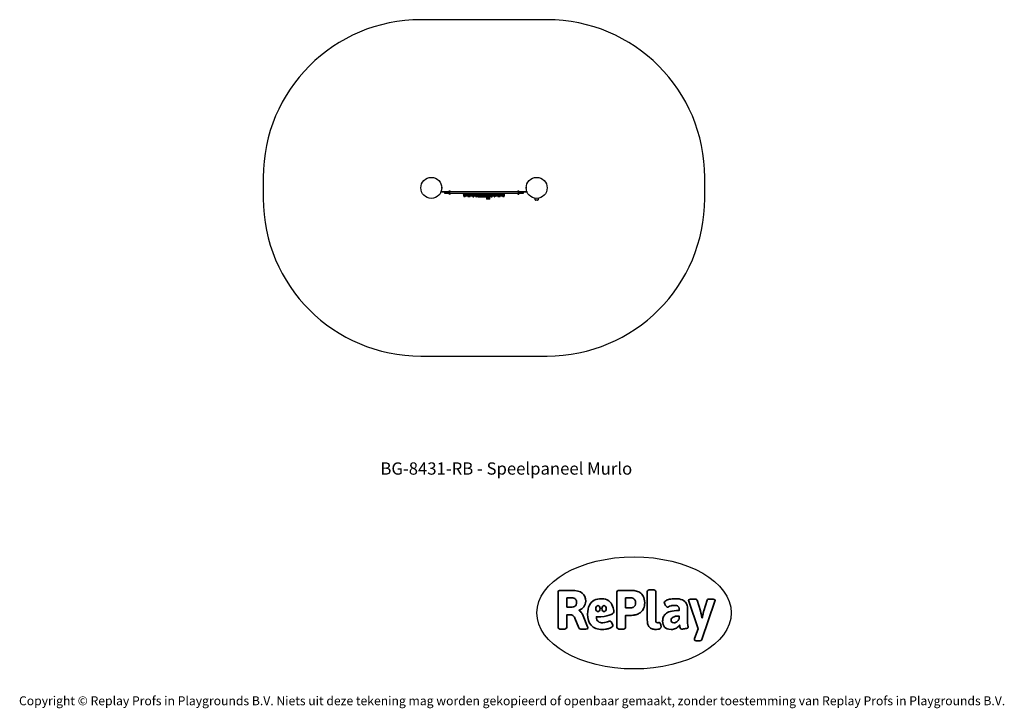
# Model space of a CAD drawing. Units: millimetres. Extents: x -4534 to 4839, y -3372 to 3179.
import ezdxf

# ---------------------------------------------------------------- set-up
doc = ezdxf.new("R2010")
doc.units = ezdxf.units.MM
doc.layers.add('Benaming', color=7, linetype='Continuous', lineweight=20, true_color=0x00a19a)
doc.layers.add('Logo-Copywrite', color=7, linetype='Continuous')
doc.layers.add('Opvangzone', color=7, linetype='Continuous', true_color=0x00a19a)
doc.layers.add('Toestel 2D', color=7, linetype='Continuous', lineweight=20)
doc.styles.get("Standard").update_dxf_attribs({"font": 'arial.ttf'})
doc.styles.add('VR Benaming txt 140', font='arial.ttf', dxfattribs={"height": 140})

# ---------------------------------------------------------------- blocks, each defined once
blk = doc.blocks.new('onderschrift')
at = {"layer": 'Logo-Copywrite'}
blk.add_ellipse((1314.4, -2464.5), major_axis=(924.9, 0), ratio=0.576701, dxfattribs=at)
at = {"layer": 'Logo-Copywrite', "lineweight": 35}
for points, knots in [([(1520.3, -2622), (1507.7, -2622), (1496.3, -2620.3), (1486.4, -2616.8), (1476.4, -2613.4), (1468.1, -2608.1), (1461.4, -2600.8), (1454.7, -2593.6), (1449.6, -2584.4), (1446.2, -2573.4), (1442.7, -2562.3), (1441, -2549.2), (1441, -2534), (1441, -2534), (1441, -2262.1), (1441, -2262.1), (1441, -2250.5), (1451.9, -2244.7), (1473.6, -2244.7), (1473.6, -2244.7), (1488.8, -2244.7), (1488.8, -2244.7), (1510.6, -2244.7), (1521.4, -2250.5), (1521.4, -2262.1), (1521.4, -2262.1), (1521.4, -2535.1), (1521.4, -2535.1), (1521.4, -2543), (1523, -2548.9), (1526, -2552.7), (1529.1, -2556.5), (1534.1, -2558.4), (1541, -2558.4), (1543.5, -2558.4), (1546.2, -2558.1), (1549.1, -2557.3), (1552, -2556.6), (1554.2, -2556.3), (1555.7, -2556.3), (1559.3, -2556.3), (1562.4, -2559.3), (1564.9, -2565.2), (1567.4, -2571.2), (1569.3, -2577.4), (1570.6, -2583.7), (1571.9, -2590), (1572.5, -2593.9), (1572.5, -2595.4), (1572.5, -2603.7), (1569.3, -2609.8), (1563, -2613.6), (1556.6, -2617.4), (1549.4, -2619.7), (1541.3, -2620.6), (1533.1, -2621.5), (1526.1, -2622), (1520.3, -2622)], [0, 0, 0, 0, 1, 1, 1, 2, 2, 2, 3, 3, 3, 4, 4, 4, 5, 5, 5, 6, 6, 6, 7, 7, 7, 8, 8, 8, 9, 9, 9, 10, 10, 10, 11, 11, 11, 12, 12, 12, 13, 13, 13, 14, 14, 14, 15, 15, 15, 16, 16, 16, 17, 17, 17, 18, 18, 18, 19, 19, 19, 19]), ([(623.9, -2618.7), (602.2, -2618.7), (591.4, -2612.9), (591.4, -2601.3), (591.4, -2601.3), (591.4, -2271.9), (591.4, -2271.9), (591.4, -2257.5), (598.6, -2250.2), (613.1, -2250.2), (613.1, -2250.2), (719, -2250.2), (719, -2250.2), (766.1, -2250.2), (800.4, -2259.1), (822, -2276.8), (843.5, -2294.6), (854.3, -2319.7), (854.3, -2352.3), (854.3, -2373.3), (848.4, -2391.2), (836.6, -2405.9), (824.8, -2420.5), (809.5, -2431.5), (790.7, -2438.7), (790.7, -2438.7), (790.7, -2440.9), (790.7, -2440.9), (797.6, -2443.4), (804.7, -2449.5), (811.9, -2459.1), (819.1, -2468.7), (825.1, -2479.3), (829.8, -2490.9), (829.8, -2490.9), (872.5, -2597.5), (872.5, -2597.5), (874.3, -2602.3), (875.3, -2605.7), (875.3, -2607.9), (875.3, -2615.1), (864.4, -2618.7), (842.7, -2618.7), (842.7, -2618.7), (820.4, -2618.7), (820.4, -2618.7), (812.4, -2618.7), (805.6, -2617.9), (800, -2616.3), (794.4, -2614.7), (790.7, -2611.7), (788.9, -2607.3), (788.9, -2607.3), (751.1, -2514.2), (751.1, -2514.2), (745.6, -2503.4), (739.6, -2495.2), (732.9, -2489.8), (726.2, -2484.3), (713.9, -2481.6), (696.2, -2481.6), (696.2, -2481.6), (675, -2481.6), (675, -2481.6), (675, -2481.6), (675, -2601.3), (675, -2601.3), (675, -2612.9), (664.1, -2618.7), (642.4, -2618.7), (642.4, -2618.7), (623.9, -2618.7), (623.9, -2618.7)], [0, 0, 0, 0, 1, 1, 1, 2, 2, 2, 3, 3, 3, 4, 4, 4, 5, 5, 5, 6, 6, 6, 7, 7, 7, 8, 8, 8, 9, 9, 9, 10, 10, 10, 11, 11, 11, 12, 12, 12, 13, 13, 13, 14, 14, 14, 15, 15, 15, 16, 16, 16, 17, 17, 17, 18, 18, 18, 19, 19, 19, 20, 20, 20, 21, 21, 21, 22, 22, 22, 23, 23, 23, 24, 24, 24, 24]), ([(675, -2409.4), (675, -2409.4), (726.6, -2409.4), (726.6, -2409.4), (734.2, -2409.4), (741.2, -2407.3), (747.5, -2403.1), (753.9, -2399), (758.9, -2393.4), (762.7, -2386.3), (766.5, -2379.2), (768.4, -2371.4), (768.4, -2362.7), (768.4, -2350), (764.4, -2339.9), (756.2, -2332.5), (748.1, -2325.1), (736.9, -2321.4), (722.8, -2321.4), (722.8, -2321.4), (675, -2321.4), (675, -2321.4), (675, -2321.4), (675, -2409.4), (675, -2409.4)], [0, 0, 0, 0, 1, 1, 1, 2, 2, 2, 3, 3, 3, 4, 4, 4, 5, 5, 5, 6, 6, 6, 7, 7, 7, 8, 8, 8, 8]), ([(1121.4, -2453.6), (1121.4, -2440.4), (1118.3, -2420.7), (1110.5, -2399.5), (1102.7, -2378.3), (1090.3, -2361.3), (1073.3, -2348.5), (1056.3, -2335.6), (1033.5, -2329.2), (1004.8, -2329.2), (979.1, -2329.2), (956.3, -2334.1), (936.4, -2343.9), (916.5, -2353.6), (900.9, -2369.4), (889.7, -2391.1), (878.4, -2412.8), (872.8, -2441.6), (872.8, -2477.5), (872.8, -2521.3), (884.1, -2556.4), (906.8, -2582.6), (929.4, -2608.9), (965.4, -2622), (1014.6, -2622), (1022.2, -2622), (1031.5, -2621.3), (1042.6, -2619.8), (1053.6, -2618.4), (1064.5, -2616), (1075.2, -2612.8), (1085.9, -2609.5), (1094.7, -2605.4), (1101.8, -2600.5), (1108.9, -2595.6), (1112.4, -2589.8), (1112.4, -2582.9), (1112.4, -2579.3), (1110.9, -2574.2), (1107.8, -2567.7), (1104.7, -2561.2), (1101, -2555.2), (1096.6, -2549.7), (1092.3, -2544.3), (1088.1, -2541.6), (1084.2, -2541.6), (1081.6, -2541.6), (1077.4, -2542.9), (1071.4, -2545.7), (1065.4, -2548.4), (1058, -2551.2), (1049.1, -2554.1), (1040.2, -2557), (1030, -2558.4), (1018.4, -2558.4), (1000.7, -2558.4), (986.3, -2554.4), (975.2, -2546.2), (964.2, -2538.1), (957.2, -2523), (955.9, -2501.6), (959.9, -2501.6), (962.3, -2501.6), (967.5, -2501.6), (1057.4, -2501.6), (1121.4, -2478.9), (1121.4, -2453.6)], [0, 0, 0, 0, 1, 1, 1, 2, 2, 2, 3, 3, 3, 4, 4, 4, 5, 5, 5, 6, 6, 6, 7, 7, 7, 8, 8, 8, 9, 9, 9, 10, 10, 10, 11, 11, 11, 12, 12, 12, 13, 13, 13, 14, 14, 14, 15, 15, 15, 16, 16, 16, 17, 17, 17, 18, 18, 18, 19, 19, 19, 20, 20, 20, 21, 21, 21, 22, 22, 22, 22]), ([(1183.3, -2618.7), (1161.6, -2618.7), (1150.7, -2612.9), (1150.7, -2601.3), (1150.7, -2601.3), (1150.7, -2271.9), (1150.7, -2271.9), (1150.7, -2257.5), (1158, -2250.2), (1172.5, -2250.2), (1172.5, -2250.2), (1286.5, -2250.2), (1286.5, -2250.2), (1298.5, -2250.2), (1311.9, -2251.6), (1326.7, -2254.3), (1341.6, -2257), (1355.8, -2262.4), (1369.4, -2270.3), (1383, -2278.3), (1394.1, -2290.2), (1402.8, -2306.2), (1411.5, -2322.1), (1415.8, -2343.1), (1415.8, -2369.2), (1415.8, -2390.2), (1412.6, -2407.8), (1406, -2421.9), (1399.5, -2436), (1391.1, -2447.5), (1380.8, -2456.4), (1370.5, -2465.2), (1359.6, -2471.9), (1348.2, -2476.5), (1336.8, -2481), (1326, -2484.1), (1315.9, -2485.7), (1305.7, -2487.3), (1297.8, -2488.2), (1292, -2488.2), (1292, -2488.2), (1234.4, -2488.2), (1234.4, -2488.2), (1234.4, -2488.2), (1234.4, -2601.3), (1234.4, -2601.3), (1234.4, -2612.9), (1223.5, -2618.7), (1201.8, -2618.7), (1201.8, -2618.7), (1183.3, -2618.7), (1183.3, -2618.7)], [0, 0, 0, 0, 1, 1, 1, 2, 2, 2, 3, 3, 3, 4, 4, 4, 5, 5, 5, 6, 6, 6, 7, 7, 7, 8, 8, 8, 9, 9, 9, 10, 10, 10, 11, 11, 11, 12, 12, 12, 13, 13, 13, 14, 14, 14, 15, 15, 15, 16, 16, 16, 17, 17, 17, 17]), ([(1234.4, -2416.4), (1234.4, -2416.4), (1282.7, -2416.4), (1282.7, -2416.4), (1287.8, -2416.4), (1293.1, -2415.8), (1298.8, -2414.5), (1304.4, -2413.3), (1309.5, -2410.9), (1314.2, -2407.5), (1318.9, -2404), (1322.7, -2399.2), (1325.6, -2393.1), (1328.5, -2386.9), (1330, -2379), (1330, -2369.2), (1330, -2356.1), (1327.4, -2346.2), (1322.4, -2339.3), (1317.3, -2332.4), (1311.2, -2327.7), (1303.9, -2325.2), (1296.7, -2322.7), (1289.6, -2321.4), (1282.7, -2321.4), (1282.7, -2321.4), (1234.4, -2321.4), (1234.4, -2321.4), (1234.4, -2321.4), (1234.4, -2416.4), (1234.4, -2416.4)], [0, 0, 0, 0, 1, 1, 1, 2, 2, 2, 3, 3, 3, 4, 4, 4, 5, 5, 5, 6, 6, 6, 7, 7, 7, 8, 8, 8, 9, 9, 9, 10, 10, 10, 10]), ([(1667.5, -2622), (1638.2, -2622), (1617.5, -2614.3), (1605.3, -2598.9), (1593.2, -2583.5), (1587.1, -2564.8), (1587.1, -2542.7), (1587.1, -2531.5), (1588.8, -2520), (1592.3, -2508.2), (1595.7, -2496.4), (1602.7, -2485.5), (1613.2, -2475.3), (1623.7, -2465.2), (1639.4, -2457), (1660.2, -2450.9), (1681, -2444.7), (1708.6, -2441.6), (1743, -2441.6), (1743, -2441.6), (1743, -2423.7), (1743, -2423.7), (1743, -2413.2), (1739.7, -2405.4), (1733, -2400.4), (1726.3, -2395.3), (1715.5, -2392.7), (1700.7, -2392.7), (1687.6, -2392.7), (1676.3, -2394.2), (1666.7, -2397.1), (1657.1, -2400), (1649.3, -2402.9), (1643.4, -2405.8), (1637.4, -2408.7), (1633.3, -2410.1), (1631.1, -2410.1), (1627.5, -2410.1), (1623.4, -2407.3), (1618.9, -2401.7), (1614.4, -2396.1), (1610.6, -2389.8), (1607.5, -2382.7), (1604.4, -2375.6), (1602.9, -2370.3), (1602.9, -2366.7), (1602.9, -2360.5), (1607.3, -2354.5), (1616.2, -2348.7), (1625.1, -2343), (1637.4, -2338.2), (1653.1, -2334.6), (1668.9, -2331), (1686.7, -2329.2), (1706.6, -2329.2), (1735.2, -2329.2), (1758.1, -2333.1), (1775.1, -2340.9), (1792.1, -2348.7), (1804.4, -2359.3), (1812, -2372.9), (1819.6, -2386.5), (1823.4, -2402.2), (1823.4, -2419.9), (1823.4, -2419.9), (1823.4, -2522), (1823.4, -2522), (1823.4, -2540.9), (1824, -2555.3), (1825.1, -2565.2), (1826.1, -2575.2), (1827.2, -2582.6), (1828.3, -2587.5), (1829.4, -2592.4), (1829.9, -2596.8), (1829.9, -2600.8), (1829.9, -2604.1), (1827.5, -2606.8), (1822.6, -2609), (1817.7, -2611.1), (1811.8, -2612.9), (1804.7, -2614.4), (1797.6, -2615.8), (1790.7, -2616.8), (1784, -2617.4), (1777.3, -2617.9), (1772.4, -2618.2), (1769.1, -2618.2), (1763.3, -2618.2), (1759.1, -2616.1), (1756.3, -2611.9), (1753.6, -2607.8), (1751.7, -2602.7), (1750.6, -2596.7), (1749.5, -2590.8), (1748.5, -2585.4), (1747.4, -2580.7), (1746.3, -2582.9), (1742.6, -2587.3), (1736.2, -2594), (1729.9, -2600.7), (1721, -2607.1), (1709.6, -2613), (1698.2, -2619), (1684.2, -2622), (1667.5, -2622)], [0, 0, 0, 0, 1, 1, 1, 2, 2, 2, 3, 3, 3, 4, 4, 4, 5, 5, 5, 6, 6, 6, 7, 7, 7, 8, 8, 8, 9, 9, 9, 10, 10, 10, 11, 11, 11, 12, 12, 12, 13, 13, 13, 14, 14, 14, 15, 15, 15, 16, 16, 16, 17, 17, 17, 18, 18, 18, 19, 19, 19, 20, 20, 20, 21, 21, 21, 22, 22, 22, 23, 23, 23, 24, 24, 24, 25, 25, 25, 26, 26, 26, 27, 27, 27, 28, 28, 28, 29, 29, 29, 30, 30, 30, 31, 31, 31, 32, 32, 32, 33, 33, 33, 34, 34, 34, 35, 35, 35, 35]), ([(1921.2, -2729.6), (1899.4, -2729.6), (1888.6, -2725.7), (1888.6, -2718.1), (1888.6, -2716.7), (1888.8, -2715.2), (1889.1, -2713.5), (1889.5, -2711.9), (1890, -2710.2), (1890.8, -2708.4), (1890.8, -2708.4), (1925.1, -2616.8), (1925.1, -2616.8), (1925.1, -2616.8), (1835.3, -2354.2), (1835.3, -2354.2), (1835, -2352.4), (1834.5, -2350.6), (1834, -2349), (1833.4, -2347.4), (1833.2, -2345.9), (1833.2, -2344.4), (1833.2, -2336.4), (1844.2, -2332.5), (1866.3, -2332.5), (1866.3, -2332.5), (1883.7, -2332.5), (1883.7, -2332.5), (1891.7, -2332.5), (1898.4, -2333.3), (1903.8, -2334.9), (1909.2, -2336.5), (1912.7, -2339.5), (1914.1, -2343.9), (1914.1, -2343.9), (1946.2, -2444.4), (1946.2, -2444.4), (1948, -2450.5), (1950.3, -2460.1), (1953.2, -2473.1), (1956.1, -2486.2), (1958.8, -2498.5), (1961.4, -2510.1), (1961.4, -2510.1), (1963.5, -2510.1), (1963.5, -2510.1), (1966.1, -2498.5), (1968.8, -2486.1), (1971.7, -2472.9), (1974.6, -2459.7), (1976.9, -2450.2), (1978.8, -2444.4), (1978.8, -2444.4), (2010.8, -2343.9), (2010.8, -2343.9), (2012.2, -2339.5), (2015.7, -2336.5), (2021.1, -2334.9), (2026.6, -2333.3), (2033.3, -2332.5), (2041.2, -2332.5), (2041.2, -2332.5), (2054.3, -2332.5), (2054.3, -2332.5), (2076, -2332.5), (2086.9, -2336.4), (2086.9, -2344.4), (2086.9, -2346.9), (2086.3, -2350.2), (2085.2, -2354.2), (2085.2, -2354.2), (1960.8, -2718.1), (1960.8, -2718.1), (1959.4, -2722.5), (1955.9, -2725.5), (1950.5, -2727.1), (1945.1, -2728.7), (1938.4, -2729.6), (1930.4, -2729.6), (1930.4, -2729.6), (1921.2, -2729.6), (1921.2, -2729.6)], [0, 0, 0, 0, 1, 1, 1, 2, 2, 2, 3, 3, 3, 4, 4, 4, 5, 5, 5, 6, 6, 6, 7, 7, 7, 8, 8, 8, 9, 9, 9, 10, 10, 10, 11, 11, 11, 12, 12, 12, 13, 13, 13, 14, 14, 14, 15, 15, 15, 16, 16, 16, 17, 17, 17, 18, 18, 18, 19, 19, 19, 20, 20, 20, 21, 21, 21, 22, 22, 22, 23, 23, 23, 24, 24, 24, 25, 25, 25, 26, 26, 26, 27, 27, 27, 27]), ([(956.1, -2443.4), (947.9, -2432.3), (947.9, -2414.3), (956.1, -2403.2), (964.2, -2392.1), (977.5, -2392.1), (985.7, -2403.2), (993.9, -2414.3), (993.9, -2432.3), (985.7, -2443.4), (977.5, -2454.5), (964.2, -2454.5), (956.1, -2443.4)], [0, 0, 0, 0, 1, 1, 1, 2, 2, 2, 3, 3, 3, 4, 4, 4, 4]), ([(1014.5, -2403.2), (1022.6, -2392.1), (1035.9, -2392.1), (1044.1, -2403.2), (1052.3, -2414.3), (1052.3, -2432.3), (1044.1, -2443.4), (1035.9, -2454.5), (1022.6, -2454.5), (1014.5, -2443.4), (1006.3, -2432.3), (1006.3, -2414.3), (1014.5, -2403.2)], [0, 0, 0, 0, 1, 1, 1, 2, 2, 2, 3, 3, 3, 4, 4, 4, 4]), ([(1694.1, -2558.4), (1704.6, -2558.4), (1714.3, -2555.2), (1723.2, -2548.7), (1732.1, -2542.1), (1738.7, -2534), (1743, -2524.2), (1743, -2524.2), (1743, -2494.3), (1743, -2494.3), (1730, -2494.3), (1718.8, -2495.2), (1709.4, -2497), (1699.9, -2498.9), (1692.1, -2501.4), (1685.7, -2504.7), (1679.4, -2507.9), (1674.7, -2512.1), (1671.6, -2517.1), (1668.5, -2522.2), (1667, -2528), (1667, -2534.5), (1667, -2541.4), (1669.2, -2547.1), (1673.8, -2551.6), (1678.3, -2556.2), (1685.1, -2558.4), (1694.1, -2558.4)], [0, 0, 0, 0, 1, 1, 1, 2, 2, 2, 3, 3, 3, 4, 4, 4, 5, 5, 5, 6, 6, 6, 7, 7, 7, 8, 8, 8, 9, 9, 9, 9])]:
    blk.add_open_spline(points, degree=3, knots=knots, dxfattribs=at)
at = {"layer": 'Logo-Copywrite', "insert": (-4540.5, -3258), "char_height": 85, "attachment_point": 1}
blk.add_mtext_dynamic_manual_height_columns('{\\fAsap|b0|i0|c0|p2;Copyright © Replay Profs in Playgrounds B.V. Niets uit deze tekening mag worden gekopieerd of openbaar gemaakt, zonder toestemming van Replay Profs in Playgrounds B.V.}', width=10615.551, gutter_width=10, heights=[0], dxfattribs=at)
blk = doc.blocks.new('BG-8431-RB')
at = {"layer": 'Opvangzone', "linetype": 'Continuous', "lineweight": 25}
for p, q in [((487.7, 3179.2), (-715.3, 3179.2)), ((-2215.3, 1679.2), (-2215.3, 1479.2)), ((1987.7, 1479.2), (1987.7, 1679.2)), ((-715.3, -20.8), (487.7, -20.8))]:
    blk.add_line(p, q, dxfattribs=at)
at = {"layer": 'Opvangzone', "linetype": 'Continuous', "lineweight": 18}
for p, q in [((487.7, 3179.2), (-715.3, 3179.2)), ((-2215.3, 1679.2), (-2215.3, 1479.2)), ((1987.7, 1479.2), (1987.7, 1679.2)), ((-715.3, -20.8), (487.7, -20.8))]:
    blk.add_line(p, q, dxfattribs=at)
at = {"layer": 'Opvangzone', "linetype": 'Continuous', "lineweight": 25}
for centre, start, end in [((-715.3, 1679.2), 90, 180), ((487.7, 1679.2), 0, 90), ((-715.3, 1479.2), 180, 270), ((487.7, 1479.2), 270, 0)]:
    blk.add_arc(centre, 1500, start, end, dxfattribs=at)
at = {"layer": 'Opvangzone', "linetype": 'Continuous', "lineweight": 18}
for centre, start, end in [((-715.3, 1679.2), 90, 180), ((487.7, 1679.2), 0, 90), ((-715.3, 1479.2), 180, 270), ((487.7, 1479.2), 270, 0)]:
    blk.add_arc(centre, 1500, start, end, dxfattribs=at)
at = {"layer": 'Toestel 2D', "linetype": 'Continuous', "lineweight": 25}
for p, q in [((-516.3, 1544.2), (-435.1, 1544.2)), ((-516.3, 1540.2), (-485.3, 1540.2)), ((-513.9, 1576.4), (-513.9, 1582)), ((-485.3, 1525.2), (-485.3, 1540.2)), ((-485.3, 1540.2), (-435.3, 1540.2)), ((-435.3, 1525.2), (-485.3, 1525.2)), ((-450.2, 1545.7), (-450.2, 1544.2)), ((-432.4, 1545.7), (-450.2, 1545.7)), ((-449.1, 1525.2), (-449.1, 1523.7)), ((-433.4, 1523.7), (-449.1, 1523.7)), ((-447.3, 1523.2), (-447.3, 1522.8)), ((-442.8, 1549), (-444.3, 1549)), ((-441.3, 1519.7), (-443.8, 1519.7)), ((-439.7, 1549), (-442.8, 1549)), ((-438.7, 1519.7), (-441.3, 1519.7)), ((-438.2, 1549), (-439.7, 1549)), ((207.7, 1540.2), (-435.3, 1540.2)), ((207.7, 1525.2), (-435.3, 1525.2)), ((-435.3, 1522.8), (-435.3, 1523.2)), ((-435.1, 1544.2), (-416.3, 1544.2)), ((-433.4, 1523.7), (-433.4, 1525.2)), ((-432.4, 1544.2), (-432.4, 1545.7)), ((-416.3, 1544.2), (-416.3, 1540.2)), ((-308.3, 1525.2), (-308.3, 1512.2)), ((-308.3, 1512.2), (-308.3, 1499.2)), ((-262.7, 1512.2), (-308.3, 1512.2)), ((-308.2, 1520.2), (-308.2, 1525.2)), ((-308.2, 1520.2), (-307.6, 1520.2)), ((-307.6, 1520.2), (-307.6, 1525.2)), ((-288.5, 1520.2), (-288.5, 1525.2)), ((-288.5, 1520.2), (-282.9, 1520.2)), ((-282.9, 1520.2), (-282.9, 1525.2)), ((-262.7, 1512.2), (-262.1, 1512.2)), ((-262.1, 1525.2), (-262.1, 1512.2)), ((-262.1, 1512.2), (-262.1, 1499.2)), ((-262.1, 1512.2), (-262, 1512.2)), ((34.5, 1512.2), (-262, 1512.2)), ((-236.6, 1525.2), (-236.6, 1520.2)), ((-236.6, 1520.2), (-227.1, 1520.2)), ((-227.1, 1525.2), (-227.1, 1520.2)), ((-161.6, 1520.2), (-161.6, 1525.2)), ((-161.6, 1520.2), (-149.9, 1520.2)), ((-157.3, 1520.2), (-157.3, 1525.2)), ((-149.9, 1520.2), (-149.9, 1525.2)), ((-77.6, 1520.2), (-77.6, 1525.2)), ((-77.6, 1520.2), (-65.9, 1520.2)), ((-70.2, 1520.2), (-70.2, 1525.2)), ((-65.9, 1520.2), (-65.9, 1525.2)), ((-0.4, 1520.2), (-0.4, 1525.2)), ((-0.4, 1520.2), (9.1, 1520.2)), ((9.1, 1520.2), (9.1, 1525.2)), ((34.5, 1512.2), (34.6, 1512.2)), ((34.6, 1512.2), (34.6, 1525.2)), ((34.6, 1499.2), (34.6, 1512.2)), ((34.6, 1512.2), (35.1, 1512.2)), ((80.7, 1512.2), (35.1, 1512.2)), ((55.4, 1525.2), (55.4, 1520.2)), ((55.4, 1520.2), (61, 1520.2)), ((61, 1525.2), (61, 1520.2)), ((80.1, 1520.2), (80.1, 1525.2)), ((80.1, 1520.2), (80.7, 1520.2)), ((80.7, 1512.2), (80.7, 1525.2)), ((80.7, 1520.2), (80.7, 1525.2)), ((80.7, 1499.2), (80.7, 1512.2)), ((188.7, 1540.2), (188.7, 1544.2)), ((188.7, 1544.2), (207.5, 1544.2)), ((204.8, 1545.7), (204.8, 1544.2)), ((213.7, 1545.7), (204.8, 1545.7)), ((205.9, 1525.2), (205.9, 1523.7)), ((221.6, 1523.7), (205.9, 1523.7)), ((207.5, 1544.2), (288.7, 1544.2)), ((207.7, 1540.2), (257.7, 1540.2)), ((257.7, 1525.2), (207.7, 1525.2)), ((207.7, 1523.2), (207.7, 1522.8)), ((212.2, 1549), (210.7, 1549)), ((216.3, 1519.7), (211.2, 1519.7)), ((215.3, 1549), (212.2, 1549)), ((222.6, 1545.7), (213.7, 1545.7)), ((216.8, 1549), (215.3, 1549)), ((219.7, 1522.8), (219.7, 1523.2)), ((221.6, 1523.7), (221.6, 1525.2)), ((222.6, 1544.2), (222.6, 1545.7)), ((257.7, 1540.2), (288.7, 1540.2)), ((257.7, 1540.2), (257.7, 1525.2)), ((286.4, 1582), (286.4, 1579.1)), ((286.4, 1579.1), (286.4, 1576.4)), ((-262.7, 1499.2), (-308.3, 1499.2)), ((-304.6, 1498.7), (-304.6, 1498.3)), ((-296.1, 1495.2), (-301.2, 1495.2)), ((-292.6, 1498.3), (-292.6, 1498.7)), ((-267.4, 1498.7), (-267.4, 1498.3)), ((-258.9, 1495.2), (-263.9, 1495.2)), ((-262.1, 1499.2), (-262.7, 1499.2)), ((-262, 1499.2), (-262.1, 1499.2)), ((34.5, 1499.2), (-262, 1499.2)), ((-258.4, 1498.7), (-258.4, 1498.3)), ((-249.8, 1495.2), (-254.9, 1495.2)), ((-246.4, 1498.3), (-246.4, 1498.7)), ((-221.1, 1498.7), (-221.1, 1498.3)), ((-212.6, 1495.2), (-217.7, 1495.2)), ((-209.1, 1498.3), (-209.1, 1498.7)), ((-193, 1498.7), (-193, 1498.3)), ((-184.5, 1495.2), (-189.5, 1495.2)), ((-181, 1498.3), (-181, 1498.7)), ((-178.3, 1498.7), (-178.3, 1498.3)), ((-169.8, 1495.2), (-174.8, 1495.2)), ((-168.8, 1499.2), (-168.8, 1489.7)), ((-58.8, 1489.7), (-168.8, 1489.7)), ((-119.8, 1498.7), (-119.8, 1498.3)), ((-111.2, 1495.2), (-116.3, 1495.2)), ((-107.8, 1498.3), (-107.8, 1498.7)), ((-88.8, 1487.7), (-88.8, 1472.7)), ((-79.6, 1487.7), (-88.8, 1487.7)), ((-79.6, 1472.7), (-88.8, 1472.7)), ((-82.7, 1489.7), (-82.7, 1489.2)), ((-82.7, 1489.2), (-64.9, 1489.2)), ((-58.8, 1487.7), (-79.6, 1487.7)), ((-58.8, 1472.7), (-79.6, 1472.7)), ((-77.8, 1489.2), (-77.8, 1487.7)), ((-69.8, 1487.7), (-69.8, 1489.2)), ((-64.9, 1489.2), (-64.9, 1489.7)), ((-58.8, 1489.7), (-58.8, 1499.2)), ((-58.8, 1472.7), (-58.8, 1487.7)), ((-52.7, 1495.2), (-57.8, 1495.2)), ((-49.2, 1498.3), (-49.2, 1498.7)), ((-46.5, 1498.7), (-46.5, 1498.3)), ((-38, 1495.2), (-43.1, 1495.2)), ((-34.5, 1498.3), (-34.5, 1498.7)), ((-18.4, 1498.7), (-18.4, 1498.3)), ((-9.9, 1495.2), (-14.9, 1495.2)), ((-6.4, 1498.3), (-6.4, 1498.7)), ((18.8, 1498.7), (18.8, 1498.3)), ((27.4, 1495.2), (22.3, 1495.2)), ((30.8, 1498.3), (30.8, 1498.7)), ((36.4, 1495.2), (31.3, 1495.2)), ((34.6, 1499.2), (34.5, 1499.2)), ((35.1, 1499.2), (34.6, 1499.2)), ((80.7, 1499.2), (35.1, 1499.2)), ((39.9, 1498.3), (39.9, 1498.7)), ((65.1, 1498.7), (65.1, 1498.3)), ((73.6, 1495.2), (68.6, 1495.2)), ((77.1, 1498.3), (77.1, 1498.7)), ((369.2, 1480.9), (369.2, 1473.3)), ((372.7, 1464.8), (402.7, 1464.8)), ((395.6, 1462.5), (379.8, 1462.5)), ((406.2, 1473.3), (406.2, 1480.9))]:
    blk.add_line(p, q, dxfattribs=at)
for centre in [(-615.3, 1579.2), (387.7, 1579.2)]:
    blk.add_circle(centre, 100, dxfattribs=at)
for centre, radius, start, end in [((-516.8, 1582), 2.84, 0, 61.34113), ((-516.8, 1576.4), 2.84, 298.65887, 0), ((-446.8, 1523.2), 0.5, 90, 180), ((-445.3, 1522.8), 2, 180, 225.00043), ((-441.3, 1526.8), 7.66, 225.00043, 243.37193), ((-442, 1545.7), 4.38, 140.26264, 173.07192), ((-445.8, 1546.2), 0.471, 173.07192, 270), ((-444.3, 1547.6), 1.39, 93.41606, 140.26264), ((-443.8, 1521.7), 2, 243.37193, 270), ((-438.7, 1521.7), 2, 270, 296.62807), ((-438.3, 1547.6), 1.39, 39.73736, 86.58394), ((-441.3, 1526.8), 7.66, 296.62807, 314.99957), ((-440.6, 1545.7), 4.38, 6.92808, 39.73736), ((-436.7, 1546.2), 0.471, 270, 6.92808), ((-435.8, 1523.2), 0.5, 0, 90), ((-437.3, 1522.8), 2, 314.99957, 0), ((208.2, 1523.2), 0.5, 90, 180), ((209.7, 1522.8), 2, 180, 225.00043), ((213.7, 1526.8), 7.66, 225.00043, 243.37193), ((213, 1545.7), 4.38, 140.26264, 173.07192), ((209.2, 1546.2), 0.471, 173.07192, 270), ((210.7, 1547.6), 1.39, 93.41606, 140.26264), ((211.2, 1521.7), 2, 243.37193, 270), ((216.3, 1521.7), 2, 270, 296.62807), ((216.7, 1547.6), 1.39, 39.73736, 86.58394), ((213.7, 1526.8), 7.66, 296.62807, 314.99957), ((214.4, 1545.7), 4.38, 6.92808, 39.73736), ((218.3, 1546.2), 0.471, 270, 6.92808), ((219.2, 1523.2), 0.5, 0, 90), ((217.7, 1522.8), 2, 314.99957, 0), ((289.2, 1582), 2.84, 118.65887, 180), ((289.2, 1576.4), 2.84, 180, 241.34113), ((-304.1, 1498.7), 0.5, 90, 180), ((-302.6, 1498.3), 2, 180, 225.00043), ((-298.6, 1502.3), 7.66, 225.00043, 243.37193), ((-301.2, 1497.2), 2, 243.37193, 270), ((-296.1, 1497.2), 2, 270, 296.62807), ((-298.6, 1502.3), 7.66, 296.62807, 314.99957), ((-294.6, 1498.3), 2, 314.99957, 0), ((-293.1, 1498.7), 0.5, 0, 90), ((-266.9, 1498.7), 0.5, 90, 180), ((-265.4, 1498.3), 2, 180, 225.00043), ((-261.4, 1502.3), 7.66, 225.00043, 243.37193), ((-263.9, 1497.2), 2, 243.37193, 270), ((-258.9, 1497.2), 2, 270, 296.62807), ((-257.9, 1498.7), 0.5, 90, 180), ((-256.4, 1498.3), 2, 180, 225.00043), ((-261.4, 1502.3), 7.66, 296.62807, 306.1593), ((-252.4, 1502.3), 7.66, 225.00043, 243.37193), ((-254.9, 1497.2), 2, 243.37193, 270), ((-249.8, 1497.2), 2, 270, 296.62807), ((-252.4, 1502.3), 7.66, 296.62807, 314.99957), ((-248.4, 1498.3), 2, 314.99957, 0), ((-246.9, 1498.7), 0.5, 0, 90), ((-220.6, 1498.7), 0.5, 90, 180), ((-219.1, 1498.3), 2, 180, 225.00043), ((-215.1, 1502.3), 7.66, 225.00043, 243.37193), ((-217.7, 1497.2), 2, 243.37193, 270), ((-212.6, 1497.2), 2, 270, 296.62807), ((-215.1, 1502.3), 7.66, 296.62807, 314.99957), ((-211.1, 1498.3), 2, 314.99957, 0), ((-209.6, 1498.7), 0.5, 0, 90), ((-192.5, 1498.7), 0.5, 90, 180), ((-191, 1498.3), 2, 180, 225.00043), ((-187, 1502.3), 7.66, 225.00043, 243.37193), ((-189.5, 1497.2), 2, 243.37193, 270), ((-184.5, 1497.2), 2, 270, 296.62807), ((-187, 1502.3), 7.66, 296.62807, 314.99957), ((-183, 1498.3), 2, 314.99957, 0), ((-181.5, 1498.7), 0.5, 0, 90), ((-177.8, 1498.7), 0.5, 90, 180), ((-176.3, 1498.3), 2, 180, 225.00043), ((-172.3, 1502.3), 7.66, 225.00043, 243.37193), ((-174.8, 1497.2), 2, 243.37193, 270), ((-169.8, 1497.2), 2, 270, 296.62807), ((-119.3, 1498.7), 0.5, 90, 180), ((-117.8, 1498.3), 2, 180, 225.00043), ((-113.8, 1502.3), 7.66, 225.00043, 243.37193), ((-116.3, 1497.2), 2, 243.37193, 270), ((-111.2, 1497.2), 2, 270, 296.62807), ((-113.8, 1502.3), 7.66, 296.62807, 314.99957), ((-108.3, 1498.7), 0.5, 0, 90), ((-109.8, 1498.3), 2, 314.99957, 0), ((-57.8, 1497.2), 2, 243.37193, 270), ((-52.7, 1497.2), 2, 270, 296.62807), ((-55.2, 1502.3), 7.66, 296.62807, 314.99957), ((-51.2, 1498.3), 2, 314.99957, 0), ((-49.7, 1498.7), 0.5, 0, 90), ((-46, 1498.7), 0.5, 90, 180), ((-44.5, 1498.3), 2, 180, 225.00043), ((-40.5, 1502.3), 7.66, 225.00043, 243.37193), ((-43.1, 1497.2), 2, 243.37193, 270), ((-38, 1497.2), 2, 270, 296.62807), ((-40.5, 1502.3), 7.66, 296.62807, 314.99957), ((-36.5, 1498.3), 2, 314.99957, 0), ((-35, 1498.7), 0.5, 0, 90), ((-17.9, 1498.7), 0.5, 90, 180), ((-16.4, 1498.3), 2, 180, 225.00043), ((-12.4, 1502.3), 7.66, 225.00043, 243.37193), ((-14.9, 1497.2), 2, 243.37193, 270), ((-9.9, 1497.2), 2, 270, 296.62807), ((-12.4, 1502.3), 7.66, 296.62807, 314.99957), ((-8.4, 1498.3), 2, 314.99957, 0), ((-6.9, 1498.7), 0.5, 0, 90), ((19.3, 1498.7), 0.5, 90, 180), ((20.8, 1498.3), 2, 180, 225.00043), ((24.8, 1502.3), 7.66, 225.00043, 243.37193), ((22.3, 1497.2), 2, 243.37193, 270), ((27.4, 1497.2), 2, 270, 296.62807), ((24.8, 1502.3), 7.66, 296.62807, 314.99957), ((33.9, 1502.3), 7.66, 233.8407, 243.37193), ((30.3, 1498.7), 0.5, 0, 90), ((28.8, 1498.3), 2, 314.99957, 0), ((31.3, 1497.2), 2, 243.37193, 270), ((36.4, 1497.2), 2, 270, 296.62807), ((33.9, 1502.3), 7.66, 296.62807, 314.99957), ((37.9, 1498.3), 2, 314.99957, 0), ((39.4, 1498.7), 0.5, 0, 90), ((65.6, 1498.7), 0.5, 90, 180), ((67.1, 1498.3), 2, 180, 225.00043), ((71.1, 1502.3), 7.66, 225.00043, 243.37193), ((68.6, 1497.2), 2, 243.37193, 270), ((73.6, 1497.2), 2, 270, 296.62807), ((71.1, 1502.3), 7.66, 296.62807, 314.99957), ((75.1, 1498.3), 2, 314.99957, 0), ((76.6, 1498.7), 0.5, 0, 90), ((381.3, 1473.3), 12, 180, 223.50218), ((372.6, 1465), 0.1, 188.58639, 232.81511), ((379.8, 1474.5), 12, 232.81511, 270), ((395.6, 1474.5), 12, 270, 307.18489), ((394.2, 1473.3), 12, 316.49782, 0), ((402.8, 1465), 0.1, 307.18489, 351.41361)]:
    blk.add_arc(centre, radius, start, end, dxfattribs=at)
for points, knots in [([(-516.3, 1540.2), (-517.5, 1540.3), (-519.7, 1540.6), (-521.5, 1542), (-522.4, 1542.7)], [0, 0, 0, 0, 0.5236022, 1, 1, 1, 1]), ([(-516.3, 1544.2), (-516.9, 1544.3), (-518.2, 1544.4), (-519.8, 1545.5), (-520.4, 1546.5), (-520.7, 1547)], [0, 0, 0, 0, 0.357183, 0.714367, 1, 1, 1, 1]), ([(293.1, 1547), (292.9, 1546.5), (292.3, 1545.5), (290.7, 1544.4), (289.4, 1544.3), (288.7, 1544.2)], [0, 0, 0, 0, 0.285633, 0.642817, 1, 1, 1, 1]), ([(294.8, 1542.7), (294, 1542), (292.2, 1540.6), (289.9, 1540.3), (288.7, 1540.2)], [0, 0, 0, 0, 0.476398, 1, 1, 1, 1])]:
    blk.add_open_spline(points, degree=3, knots=knots, dxfattribs=at)

msp = doc.modelspace()

# ---------------------------------------------------------------- block references
for name in ['BG-8431-RB', 'onderschrift']:
    msp.add_blockref(name, (0, 0))

# ---------------------------------------------------------------- texts
at = {"layer": 'Benaming', "insert": (-4137.5, -1032.5), "char_height": 140, "attachment_point": 1, "style": 'VR Benaming txt 140'}
msp.add_mtext_dynamic_manual_height_columns('\\pxqc;{\\fOpen Sans|b0|i0|c0|p34;\\H0.83333x;BG-8431-RB - Speelpaneel Murlo}', width=8472.759, gutter_width=12.5, heights=[125.2], dxfattribs=at)

doc.saveas('drawing.dxf')
